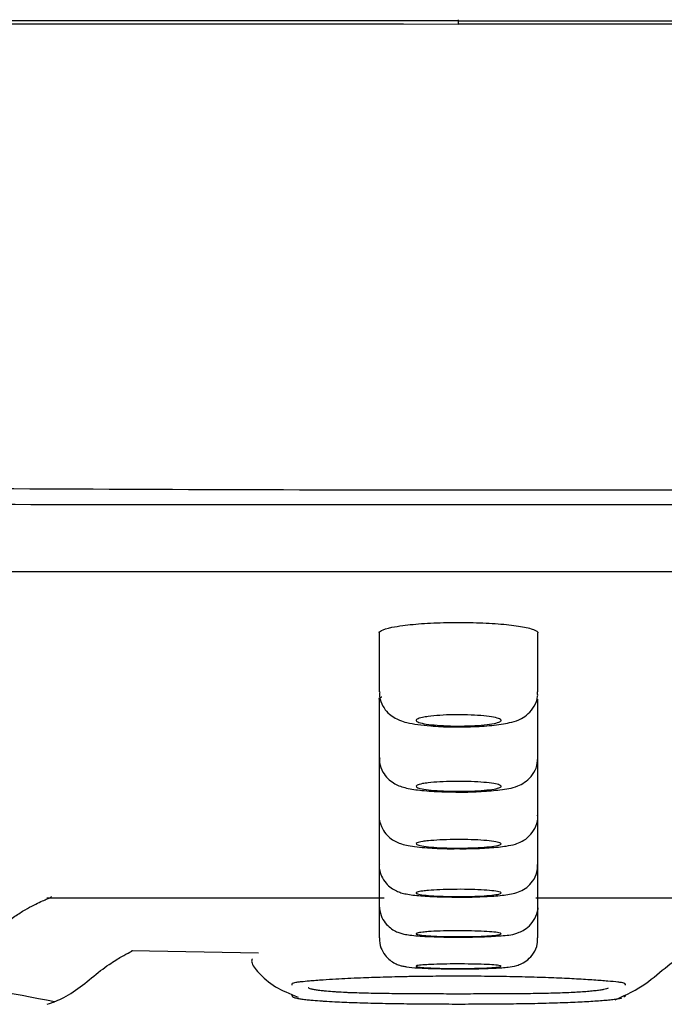
# Model space of a CAD drawing. Units: millimetres. Extents: x -18 to 1165, y -18 to 2039.
# Drawn here: x 1061 to 1072, y 1904 to 1921 of the extents above; entities that cross this region are included whole.
import ezdxf

# ---------------------------------------------------------------- set-up
doc = ezdxf.new("R2010")
doc.units = ezdxf.units.MM
doc.layers.add('Default', color=7, linetype='Continuous')
doc.layers.add('DV1_Standard', color=7, linetype='Continuous')

# ---------------------------------------------------------------- blocks, each defined once
blk = doc.blocks.new('SE')
at = {"layer": 'DV1_Standard', "color": 7, "linetype": 'Continuous'}
for p, q in [((1068.79, 1920.993), (1068.79, 1921.075)), ((1068.79, 1921.052), (1163.68, 1921.052)), ((1163.934, 1920.993), (1068.79, 1920.993)), ((1067.39, 1910.29), (1067.39, 1909.226)), ((1070.19, 1909.226), (1070.19, 1910.263)), ((1067.39, 1909.12), (1067.39, 1908.063)), ((1070.19, 1908.064), (1070.19, 1909.097)), ((1067.39, 1908.063), (1067.39, 1907.049)), ((1070.19, 1907.049), (1070.19, 1908.064)), ((1067.39, 1907.049), (1067.39, 1906.182)), ((1070.19, 1906.182), (1070.19, 1907.049)), ((1067.39, 1906.182), (1067.39, 1905.462)), ((1070.19, 1905.463), (1070.19, 1906.182)), ((1061.531, 1905.593), (1067.475, 1905.593)), ((1070.15, 1905.593), (1076.036, 1905.593)), ((1067.39, 1905.462), (1067.39, 1904.889)), ((1070.19, 1904.889), (1070.19, 1905.463)), ((1063.023, 1904.668), (1065.264, 1904.623))]:
    blk.add_line(p, q, dxfattribs=at)
for centre, radius, start, end in [((1061.003, -44128.354), 46049.407, 89.9903118, 90.0674007), ((1059.868, -13082.259), 15003.254, 89.9659263, 90.2031884), ((1056.318, 1877.993), 26.314, 78.2778, 83.3153)]:
    blk.add_arc(centre, radius, start, end, dxfattribs=at)
for points, knots in [([(978.057, 1912.808), (978.057, 1912.808), (978.654, 1912.786), (980.963, 1912.818), (982.674, 1912.84), (986.09, 1912.827), (987.374, 1912.821), (990.173, 1912.808), (991.693, 1912.801), (994.972, 1912.786), (996.731, 1912.779), (1000.49, 1912.767), (1002.501, 1912.762), (1008.834, 1912.759), (1013.407, 1912.77), (1020.779, 1912.8), (1023.322, 1912.812), (1028.585, 1912.835), (1031.294, 1912.846), (1039.512, 1912.87), (1045.162, 1912.871), (1053.894, 1912.841), (1056.859, 1912.826), (1062.81, 1912.799), (1065.795, 1912.786), (1068.79, 1912.786)], [0, 0, 0, 0, 0.125, 0.125, 0.25, 0.25, 0.3125, 0.3125, 0.375, 0.375, 0.4375, 0.4375, 0.5, 0.5, 0.625, 0.625, 0.6875, 0.6875, 0.75, 0.75, 0.875, 0.875, 0.9375, 0.9375, 1, 1, 1, 1]), ([(1068.79, 1912.786), (1074.783, 1912.786), (1080.711, 1912.786), (1089.509, 1912.786), (1092.412, 1912.786), (1098.086, 1912.786), (1100.868, 1912.786), (1106.324, 1912.786), (1108.998, 1912.786), (1114.236, 1912.786), (1116.813, 1912.786), (1124.242, 1912.786), (1128.806, 1912.786), (1137.174, 1912.786), (1141.004, 1912.786), (1147.581, 1912.786), (1150.366, 1912.786), (1153.78, 1912.786), (1154.792, 1912.786), (1156.517, 1912.786), (1157.234, 1912.786), (1158.96, 1912.786), (1159.548, 1912.786), (1159.548, 1912.786)], [0, 0, 0, 0, 0.125, 0.125, 0.1875, 0.1875, 0.25, 0.25, 0.3125, 0.3125, 0.375, 0.375, 0.5, 0.5, 0.625, 0.625, 0.75, 0.75, 0.8125, 0.8125, 0.875, 0.875, 1, 1, 1, 1]), ([(1158.951, 1912.52), (1158.922, 1912.521), (1158.776, 1912.524), (1158.223, 1912.531), (1157.782, 1912.536), (1156.035, 1912.55), (1154.319, 1912.557), (1149.808, 1912.557), (1146.973, 1912.55), (1140.413, 1912.531), (1136.684, 1912.52), (1130.411, 1912.52), (1128.194, 1912.523), (1123.614, 1912.531), (1121.247, 1912.536), (1113.916, 1912.55), (1108.725, 1912.557), (1097.715, 1912.557), (1092.079, 1912.55), (1083.436, 1912.536), (1080.523, 1912.531), (1074.632, 1912.523), (1071.646, 1912.52), (1062.782, 1912.52), (1056.938, 1912.531), (1045.381, 1912.55), (1039.638, 1912.557), (1028.775, 1912.557), (1023.592, 1912.55), (1016.2, 1912.536), (1013.804, 1912.531), (1009.245, 1912.523), (1007.069, 1912.52), (1002.92, 1912.52), (1000.946, 1912.523), (997.205, 1912.531), (995.429, 1912.536), (990.49, 1912.55), (987.726, 1912.557), (984.353, 1912.557), (983.359, 1912.555), (981.636, 1912.549), (980.916, 1912.545), (979.198, 1912.531), (978.624, 1912.52), (978.624, 1912.52)], [0, 0, 0, 0, 0.027885, 0.027885, 0.059245, 0.059245, 0.121964, 0.121964, 0.184683, 0.184683, 0.247402, 0.247402, 0.278761, 0.278761, 0.310121, 0.310121, 0.37284, 0.37284, 0.435558, 0.435558, 0.466918, 0.466918, 0.498277, 0.498277, 0.560996, 0.560996, 0.623715, 0.623715, 0.686434, 0.686434, 0.717794, 0.717794, 0.749153, 0.749153, 0.780513, 0.780513, 0.811872, 0.811872, 0.874591, 0.874591, 0.905951, 0.905951, 0.93731, 0.93731, 1, 1, 1, 1]), ([(982.539, 1911.344), (982.539, 1911.344), (982.539, 1911.344), (982.541, 1911.344), (982.683, 1911.346), (983.246, 1911.352), (983.665, 1911.355), (985.32, 1911.365), (986.953, 1911.37), (991.315, 1911.37), (993.993, 1911.365), (998.682, 1911.355), (1000.359, 1911.351), (1003.949, 1911.346), (1005.872, 1911.344), (1011.886, 1911.344), (1016.236, 1911.352), (1025.605, 1911.365), (1030.675, 1911.37), (1041.086, 1911.37), (1046.465, 1911.365), (1054.797, 1911.355), (1057.627, 1911.351), (1063.255, 1911.346), (1066.066, 1911.344), (1074.494, 1911.344), (1080.126, 1911.352), (1091.279, 1911.365), (1096.661, 1911.37), (1104.451, 1911.37), (1107, 1911.369), (1112, 1911.365), (1114.448, 1911.361), (1121.485, 1911.352), (1125.825, 1911.344), (1131.807, 1911.344), (1133.722, 1911.346), (1137.319, 1911.352), (1138.996, 1911.355), (1143.675, 1911.365), (1146.328, 1911.37), (1149.584, 1911.37), (1150.54, 1911.369), (1152.169, 1911.365), (1152.847, 1911.362), (1154.457, 1911.352), (1155.015, 1911.344), (1155.04, 1911.344)], [0, 0, 0, 0, 0.000244, 0.000244, 0.031531, 0.031531, 0.062818, 0.062818, 0.125392, 0.125392, 0.187966, 0.187966, 0.219253, 0.219253, 0.25054, 0.25054, 0.313115, 0.313115, 0.375689, 0.375689, 0.438263, 0.438263, 0.46955, 0.46955, 0.500837, 0.500837, 0.563411, 0.563411, 0.625986, 0.625986, 0.657273, 0.657273, 0.68856, 0.68856, 0.751134, 0.751134, 0.782421, 0.782421, 0.813708, 0.813708, 0.876283, 0.876283, 0.90757, 0.90757, 0.938857, 0.938857, 1, 1, 1, 1]), ([(1067.806, 1910.395), (1067.917, 1910.409), (1068.048, 1910.422), (1068.189, 1910.431), (1068.33, 1910.439), (1068.485, 1910.445), (1068.64, 1910.447), (1068.795, 1910.45), (1068.955, 1910.448), (1069.106, 1910.444), (1069.258, 1910.439), (1069.405, 1910.431), (1069.536, 1910.42), (1069.668, 1910.409), (1069.787, 1910.395), (1069.883, 1910.379), (1069.981, 1910.363), (1070.059, 1910.344), (1070.111, 1910.324), (1070.163, 1910.305), (1070.19, 1910.284), (1070.19, 1910.263), (1070.19, 1910.263), (1070.19, 1910.263), (1070.19, 1910.263)], [0, 0, 0, 0, 0.14277, 0.14277, 0.14277, 0.285591, 0.285591, 0.285591, 0.427717, 0.427717, 0.427717, 0.569541, 0.569541, 0.569541, 0.711872, 0.711872, 0.711872, 0.855296, 0.855296, 0.855296, 0.999936, 0.999936, 0.999936, 1, 1, 1, 1]), ([(1067.39, 1910.263), (1067.39, 1910.277), (1067.403, 1910.292), (1067.428, 1910.306), (1067.465, 1910.326), (1067.529, 1910.346), (1067.615, 1910.364), (1067.67, 1910.375), (1067.734, 1910.385), (1067.806, 1910.395)], [0, 0, 0, 0, 0.2968669, 0.2968669, 0.2968669, 0.7278826, 0.7278826, 0.7278826, 1, 1, 1, 1]), ([(1067.399, 1909.227), (1067.396, 1909.195), (1067.391, 1909.112), (1067.447, 1908.975), (1067.539, 1908.853), (1067.648, 1908.771), (1067.762, 1908.716), (1067.95, 1908.661), (1068.228, 1908.626), (1068.588, 1908.606), (1068.751, 1908.609), (1068.801, 1908.61)], [0, 0, 0, 0, 0.044284, 0.136879, 0.215082, 0.288033, 0.363367, 0.461296, 0.739304, 0.931251, 1, 1, 1, 1]), ([(1068.801, 1908.61), (1068.896, 1908.61), (1069.102, 1908.61), (1069.444, 1908.636), (1069.689, 1908.675), (1069.875, 1908.736), (1070.024, 1908.834), (1070.131, 1908.969), (1070.19, 1909.114), (1070.184, 1909.198), (1070.181, 1909.227)], [0, 0, 0, 0, 0.131935, 0.331631, 0.552266, 0.682249, 0.770938, 0.861018, 0.958814, 1, 1, 1, 1]), ([(1067.39, 1909.097), (1067.39, 1909.109), (1067.402, 1909.121), (1067.425, 1909.133), (1067.429, 1909.135), (1067.433, 1909.137), (1067.438, 1909.139)], [0, 0, 0, 0, 0.847697, 0.847697, 0.847697, 1, 1, 1, 1]), ([(1068.256, 1908.791), (1068.314, 1908.799), (1068.384, 1908.806), (1068.459, 1908.811), (1068.534, 1908.816), (1068.617, 1908.819), (1068.7, 1908.82), (1068.783, 1908.822), (1068.868, 1908.821), (1068.95, 1908.819), (1069.031, 1908.816), (1069.11, 1908.812), (1069.181, 1908.806), (1069.252, 1908.801), (1069.317, 1908.793), (1069.37, 1908.785), (1069.423, 1908.776), (1069.465, 1908.766), (1069.494, 1908.756), (1069.523, 1908.745), (1069.539, 1908.734), (1069.54, 1908.723), (1069.541, 1908.712), (1069.527, 1908.701), (1069.5, 1908.69), (1069.473, 1908.679), (1069.432, 1908.669), (1069.379, 1908.66), (1069.327, 1908.652), (1069.262, 1908.644), (1069.191, 1908.638), (1069.12, 1908.632), (1069.04, 1908.628), (1068.958, 1908.625), (1068.876, 1908.623), (1068.79, 1908.622), (1068.707, 1908.623), (1068.625, 1908.624), (1068.542, 1908.628), (1068.467, 1908.632), (1068.392, 1908.637), (1068.322, 1908.644), (1068.263, 1908.651), (1068.204, 1908.659), (1068.154, 1908.668), (1068.117, 1908.678), (1068.08, 1908.688), (1068.055, 1908.699), (1068.045, 1908.71), (1068.035, 1908.721), (1068.04, 1908.733), (1068.058, 1908.743), (1068.077, 1908.754), (1068.11, 1908.765), (1068.155, 1908.775), (1068.184, 1908.781), (1068.218, 1908.786), (1068.256, 1908.791)], [0, 0, 0, 0, 0.053381, 0.053381, 0.053381, 0.106781, 0.106781, 0.106781, 0.159917, 0.159917, 0.159917, 0.21293, 0.21293, 0.21293, 0.266119, 0.266119, 0.266119, 0.319709, 0.319709, 0.319709, 0.373752, 0.373752, 0.373752, 0.428104, 0.428104, 0.428104, 0.482484, 0.482484, 0.482484, 0.536591, 0.536591, 0.536591, 0.590248, 0.590248, 0.590248, 0.64348, 0.64348, 0.64348, 0.696499, 0.696499, 0.696499, 0.749603, 0.749603, 0.749603, 0.803053, 0.803053, 0.803053, 0.85696, 0.85696, 0.85696, 0.911242, 0.911242, 0.911242, 0.965647, 0.965647, 0.965647, 1, 1, 1, 1]), ([(1067.399, 1908.064), (1067.396, 1908.032), (1067.391, 1907.949), (1067.446, 1907.814), (1067.537, 1907.695), (1067.641, 1907.615), (1067.746, 1907.565), (1067.888, 1907.521), (1068.093, 1907.489), (1068.431, 1907.463), (1068.665, 1907.46), (1068.789, 1907.459)], [0, 0, 0, 0, 0.044652, 0.135795, 0.212072, 0.281827, 0.350687, 0.432419, 0.62554, 0.828718, 1, 1, 1, 1]), ([(1068.789, 1907.459), (1068.798, 1907.459), (1068.926, 1907.456), (1069.206, 1907.467), (1069.557, 1907.498), (1069.759, 1907.53), (1069.953, 1907.621), (1070.077, 1907.728), (1070.17, 1907.882), (1070.183, 1907.995), (1070.189, 1908.062)], [0, 0, 0, 0, 0.013153, 0.206778, 0.405289, 0.642579, 0.730528, 0.81429, 0.905605, 1, 1, 1, 1]), ([(1068.256, 1907.621), (1068.315, 1907.628), (1068.385, 1907.634), (1068.46, 1907.638), (1068.535, 1907.643), (1068.618, 1907.645), (1068.701, 1907.647), (1068.784, 1907.648), (1068.87, 1907.647), (1068.952, 1907.645), (1069.033, 1907.643), (1069.112, 1907.639), (1069.183, 1907.634), (1069.254, 1907.629), (1069.319, 1907.622), (1069.371, 1907.615), (1069.424, 1907.607), (1069.467, 1907.599), (1069.495, 1907.59), (1069.524, 1907.58), (1069.539, 1907.57), (1069.54, 1907.561), (1069.541, 1907.551), (1069.527, 1907.541), (1069.499, 1907.532), (1069.472, 1907.522), (1069.43, 1907.513), (1069.378, 1907.506), (1069.325, 1907.498), (1069.261, 1907.491), (1069.189, 1907.486), (1069.118, 1907.481), (1069.038, 1907.477), (1068.956, 1907.475), (1068.875, 1907.473), (1068.789, 1907.472), (1068.706, 1907.473), (1068.623, 1907.474), (1068.54, 1907.477), (1068.465, 1907.481), (1068.39, 1907.485), (1068.32, 1907.491), (1068.261, 1907.498), (1068.202, 1907.505), (1068.152, 1907.513), (1068.115, 1907.522), (1068.079, 1907.531), (1068.055, 1907.54), (1068.045, 1907.55), (1068.035, 1907.56), (1068.04, 1907.57), (1068.059, 1907.579), (1068.077, 1907.589), (1068.111, 1907.598), (1068.156, 1907.607), (1068.185, 1907.612), (1068.219, 1907.617), (1068.256, 1907.621)], [0, 0, 0, 0, 0.053451, 0.053451, 0.053451, 0.106918, 0.106918, 0.106918, 0.16018, 0.16018, 0.16018, 0.213347, 0.213347, 0.213347, 0.266654, 0.266654, 0.266654, 0.320273, 0.320273, 0.320273, 0.374243, 0.374243, 0.374243, 0.428451, 0.428451, 0.428451, 0.482677, 0.482677, 0.482677, 0.536691, 0.536691, 0.536691, 0.590355, 0.590355, 0.590355, 0.643692, 0.643692, 0.643692, 0.696863, 0.696863, 0.696863, 0.750103, 0.750103, 0.750103, 0.803613, 0.803613, 0.803613, 0.857479, 0.857479, 0.857479, 0.911632, 0.911632, 0.911632, 0.965879, 0.965879, 0.965879, 1, 1, 1, 1]), ([(1067.393, 1907.052), (1067.392, 1907.046), (1067.381, 1906.982), (1067.42, 1906.857), (1067.499, 1906.722), (1067.598, 1906.631), (1067.698, 1906.574), (1067.799, 1906.537), (1067.953, 1906.502), (1068.197, 1906.476), (1068.524, 1906.459), (1068.695, 1906.46), (1068.755, 1906.461)], [0, 0, 0, 0, 0.008042, 0.106945, 0.186367, 0.255988, 0.320762, 0.387867, 0.482617, 0.723714, 0.915366, 1, 1, 1, 1]), ([(1068.755, 1906.461), (1068.837, 1906.46), (1069.027, 1906.459), (1069.352, 1906.474), (1069.608, 1906.5), (1069.769, 1906.532), (1069.908, 1906.583), (1070.041, 1906.675), (1070.143, 1906.815), (1070.193, 1906.953), (1070.185, 1907.029), (1070.183, 1907.049)], [0, 0, 0, 0, 0.11004, 0.297812, 0.495706, 0.623703, 0.70694, 0.794749, 0.878913, 0.971248, 1, 1, 1, 1]), ([(1068.257, 1906.599), (1068.316, 1906.605), (1068.386, 1906.61), (1068.461, 1906.614), (1068.537, 1906.618), (1068.619, 1906.62), (1068.703, 1906.621), (1068.786, 1906.622), (1068.872, 1906.622), (1068.953, 1906.62), (1069.035, 1906.618), (1069.114, 1906.615), (1069.185, 1906.61), (1069.256, 1906.606), (1069.321, 1906.6), (1069.373, 1906.594), (1069.426, 1906.587), (1069.468, 1906.58), (1069.496, 1906.572), (1069.524, 1906.564), (1069.539, 1906.555), (1069.54, 1906.547), (1069.54, 1906.538), (1069.526, 1906.53), (1069.499, 1906.522), (1069.471, 1906.514), (1069.429, 1906.506), (1069.377, 1906.499), (1069.324, 1906.493), (1069.259, 1906.487), (1069.188, 1906.482), (1069.117, 1906.478), (1069.037, 1906.475), (1068.955, 1906.473), (1068.873, 1906.471), (1068.787, 1906.47), (1068.704, 1906.471), (1068.621, 1906.472), (1068.539, 1906.475), (1068.463, 1906.478), (1068.388, 1906.482), (1068.318, 1906.487), (1068.259, 1906.493), (1068.2, 1906.499), (1068.15, 1906.506), (1068.114, 1906.514), (1068.078, 1906.521), (1068.054, 1906.53), (1068.045, 1906.538), (1068.035, 1906.546), (1068.04, 1906.555), (1068.059, 1906.563), (1068.078, 1906.572), (1068.112, 1906.58), (1068.157, 1906.587), (1068.186, 1906.591), (1068.22, 1906.596), (1068.257, 1906.599)], [0, 0, 0, 0, 0.053514, 0.053514, 0.053514, 0.107039, 0.107039, 0.107039, 0.160411, 0.160411, 0.160411, 0.213714, 0.213714, 0.213714, 0.267122, 0.267122, 0.267122, 0.320765, 0.320765, 0.320765, 0.37467, 0.37467, 0.37467, 0.428752, 0.428752, 0.428752, 0.482845, 0.482845, 0.482845, 0.536778, 0.536778, 0.536778, 0.590451, 0.590451, 0.590451, 0.643879, 0.643879, 0.643879, 0.697184, 0.697184, 0.697184, 0.750542, 0.750542, 0.750542, 0.804103, 0.804103, 0.804103, 0.85793, 0.85793, 0.85793, 0.911972, 0.911972, 0.911972, 0.966082, 0.966082, 0.966082, 1, 1, 1, 1]), ([(1067.394, 1906.184), (1067.393, 1906.175), (1067.382, 1906.109), (1067.423, 1905.984), (1067.502, 1905.854), (1067.598, 1905.766), (1067.693, 1905.712), (1067.784, 1905.68), (1067.911, 1905.65), (1068.103, 1905.628), (1068.402, 1905.611), (1068.59, 1905.609), (1068.67, 1905.608)], [0, 0, 0, 0, 0.013724, 0.114046, 0.194523, 0.264396, 0.327719, 0.38925, 0.467658, 0.67894, 0.882808, 1, 1, 1, 1]), ([(1068.67, 1905.608), (1068.718, 1905.607), (1068.874, 1905.604), (1069.18, 1905.611), (1069.514, 1905.631), (1069.703, 1905.654), (1069.865, 1905.7), (1069.996, 1905.774), (1070.105, 1905.886), (1070.18, 1906.033), (1070.183, 1906.132), (1070.183, 1906.182)], [0, 0, 0, 0, 0.063189, 0.238908, 0.417705, 0.617918, 0.705793, 0.77555, 0.849968, 0.93424, 1, 1, 1, 1]), ([(1068.258, 1905.725), (1068.317, 1905.73), (1068.387, 1905.734), (1068.462, 1905.737), (1068.538, 1905.741), (1068.621, 1905.743), (1068.704, 1905.743), (1068.787, 1905.744), (1068.873, 1905.744), (1068.955, 1905.742), (1069.036, 1905.741), (1069.116, 1905.738), (1069.187, 1905.734), (1069.258, 1905.73), (1069.322, 1905.726), (1069.375, 1905.72), (1069.427, 1905.715), (1069.469, 1905.708), (1069.497, 1905.701), (1069.525, 1905.695), (1069.54, 1905.688), (1069.54, 1905.68), (1069.54, 1905.673), (1069.526, 1905.666), (1069.498, 1905.659), (1069.47, 1905.653), (1069.428, 1905.646), (1069.376, 1905.641), (1069.323, 1905.635), (1069.258, 1905.63), (1069.187, 1905.626), (1069.116, 1905.623), (1069.036, 1905.62), (1068.954, 1905.618), (1068.872, 1905.617), (1068.786, 1905.616), (1068.703, 1905.617), (1068.62, 1905.618), (1068.537, 1905.62), (1068.462, 1905.623), (1068.387, 1905.626), (1068.317, 1905.63), (1068.258, 1905.635), (1068.199, 1905.64), (1068.149, 1905.646), (1068.113, 1905.653), (1068.077, 1905.659), (1068.053, 1905.666), (1068.044, 1905.673), (1068.035, 1905.68), (1068.041, 1905.688), (1068.06, 1905.695), (1068.079, 1905.702), (1068.113, 1905.708), (1068.158, 1905.714), (1068.187, 1905.718), (1068.22, 1905.722), (1068.258, 1905.725)], [0, 0, 0, 0, 0.053568, 0.053568, 0.053568, 0.107144, 0.107144, 0.107144, 0.160611, 0.160611, 0.160611, 0.214029, 0.214029, 0.214029, 0.267523, 0.267523, 0.267523, 0.321185, 0.321185, 0.321185, 0.375034, 0.375034, 0.375034, 0.429008, 0.429008, 0.429008, 0.482988, 0.482988, 0.482988, 0.536854, 0.536854, 0.536854, 0.590535, 0.590535, 0.590535, 0.644041, 0.644041, 0.644041, 0.697461, 0.697461, 0.697461, 0.750919, 0.750919, 0.750919, 0.804522, 0.804522, 0.804522, 0.858316, 0.858316, 0.858316, 0.912262, 0.912262, 0.912262, 0.966254, 0.966254, 0.966254, 1, 1, 1, 1]), ([(1060, 1904.311), (1060.311, 1904.687), (1060.628, 1905.059), (1061.137, 1905.379), (1061.296, 1905.465), (1061.427, 1905.528), (1061.525, 1905.57), (1061.589, 1905.598), (1061.611, 1905.612), (1061.612, 1905.617), (1061.612, 1905.618)], [0, 0, 0, 0, 0.572668, 0.659931, 0.731968, 0.793658, 0.850561, 0.907533, 0.968948, 1, 1, 1, 1]), ([(1067.392, 1905.459), (1067.398, 1905.393), (1067.409, 1905.289), (1067.489, 1905.152), (1067.581, 1905.061), (1067.674, 1905.004), (1067.758, 1904.972), (1067.841, 1904.95), (1067.972, 1904.93), (1068.162, 1904.914), (1068.344, 1904.909), (1068.408, 1904.907)], [0, 0, 0, 0, 0.113747, 0.208935, 0.289916, 0.361387, 0.425634, 0.495262, 0.613663, 0.884886, 1, 1, 1, 1]), ([(1068.408, 1904.907), (1068.465, 1904.905), (1068.62, 1904.899), (1068.947, 1904.9), (1069.301, 1904.908), (1069.615, 1904.933), (1069.764, 1904.94), (1069.962, 1905.033), (1070.074, 1905.127), (1070.158, 1905.267), (1070.199, 1905.395), (1070.188, 1905.457), (1070.187, 1905.463)], [0, 0, 0, 0, 0.07299, 0.228649, 0.38165, 0.539313, 0.733308, 0.784287, 0.845621, 0.916028, 0.992638, 1, 1, 1, 1]), ([(1067.393, 1904.887), (1067.398, 1904.823), (1067.407, 1904.721), (1067.485, 1904.585), (1067.575, 1904.494), (1067.666, 1904.436), (1067.746, 1904.405), (1067.814, 1904.387), (1067.911, 1904.371), (1068.066, 1904.358), (1068.329, 1904.346), (1068.514, 1904.344), (1068.595, 1904.343)], [0, 0, 0, 0, 0.096523, 0.180222, 0.250642, 0.3117, 0.364009, 0.412601, 0.479362, 0.671589, 0.876407, 1, 1, 1, 1]), ([(1068.258, 1904.998), (1068.318, 1905.002), (1068.388, 1905.005), (1068.463, 1905.008), (1068.539, 1905.01), (1068.622, 1905.012), (1068.705, 1905.013), (1068.788, 1905.013), (1068.874, 1905.013), (1068.956, 1905.012), (1069.038, 1905.01), (1069.117, 1905.008), (1069.188, 1905.005), (1069.259, 1905.002), (1069.323, 1904.998), (1069.376, 1904.993), (1069.428, 1904.989), (1069.47, 1904.984), (1069.498, 1904.978), (1069.525, 1904.973), (1069.54, 1904.967), (1069.54, 1904.961), (1069.54, 1904.955), (1069.525, 1904.949), (1069.497, 1904.944), (1069.47, 1904.938), (1069.428, 1904.933), (1069.375, 1904.929), (1069.322, 1904.924), (1069.257, 1904.92), (1069.186, 1904.917), (1069.115, 1904.914), (1069.035, 1904.912), (1068.953, 1904.911), (1068.871, 1904.909), (1068.785, 1904.909), (1068.701, 1904.91), (1068.618, 1904.91), (1068.536, 1904.912), (1068.461, 1904.915), (1068.385, 1904.917), (1068.315, 1904.921), (1068.257, 1904.925), (1068.198, 1904.929), (1068.148, 1904.934), (1068.112, 1904.939), (1068.076, 1904.944), (1068.053, 1904.95), (1068.044, 1904.956), (1068.035, 1904.961), (1068.041, 1904.967), (1068.06, 1904.973), (1068.08, 1904.979), (1068.113, 1904.984), (1068.159, 1904.989), (1068.188, 1904.992), (1068.221, 1904.995), (1068.258, 1904.998)], [0, 0, 0, 0, 0.053613, 0.053613, 0.053613, 0.107232, 0.107232, 0.107232, 0.160778, 0.160778, 0.160778, 0.214292, 0.214292, 0.214292, 0.267857, 0.267857, 0.267857, 0.321534, 0.321534, 0.321534, 0.375335, 0.375335, 0.375335, 0.429219, 0.429219, 0.429219, 0.483106, 0.483106, 0.483106, 0.536917, 0.536917, 0.536917, 0.590605, 0.590605, 0.590605, 0.644178, 0.644178, 0.644178, 0.697693, 0.697693, 0.697693, 0.751233, 0.751233, 0.751233, 0.804871, 0.804871, 0.804871, 0.858636, 0.858636, 0.858636, 0.912501, 0.912501, 0.912501, 0.966397, 0.966397, 0.966397, 1, 1, 1, 1]), ([(1068.595, 1904.343), (1068.65, 1904.342), (1068.807, 1904.34), (1069.116, 1904.343), (1069.439, 1904.353), (1069.654, 1904.37), (1069.774, 1904.384), (1069.91, 1904.433), (1070.019, 1904.503), (1070.12, 1904.617), (1070.184, 1904.759), (1070.183, 1904.849), (1070.182, 1904.889)], [0, 0, 0, 0, 0.071078, 0.234659, 0.398144, 0.570386, 0.691505, 0.741034, 0.800332, 0.869983, 0.949903, 1, 1, 1, 1]), ([(1071.553, 1903.793), (1071.754, 1903.89), (1072.066, 1904.037), (1072.394, 1904.331), (1072.615, 1904.502), (1072.742, 1904.592), (1072.834, 1904.652), (1072.941, 1904.715), (1073.052, 1904.77), (1073.125, 1904.8), (1073.138, 1904.808), (1073.137, 1904.81)], [0, 0, 0, 0, 0.255863, 0.46228, 0.537033, 0.59491, 0.644181, 0.691964, 0.788803, 0.89588, 1, 1, 1, 1]), ([(1061.534, 1903.717), (1061.643, 1903.756), (1061.976, 1903.873), (1062.311, 1904.191), (1062.617, 1904.413), (1062.746, 1904.497), (1062.852, 1904.56), (1062.974, 1904.625), (1063.03, 1904.653), (1063.036, 1904.666), (1063.034, 1904.67)], [0, 0, 0, 0, 0.130081, 0.45799, 0.533635, 0.594159, 0.650943, 0.718149, 0.901746, 1, 1, 1, 1]), ([(1065.154, 1904.521), (1065.142, 1904.503), (1065.129, 1904.44), (1065.238, 1904.291), (1065.527, 1904.021), (1065.806, 1903.907), (1065.962, 1903.843)], [0, 0, 0, 0, 0.154269, 0.46583, 0.748405, 1, 1, 1, 1]), ([(1065.154, 1904.521), (1065.142, 1904.503), (1065.129, 1904.44), (1065.238, 1904.291), (1065.527, 1904.021), (1065.806, 1903.907), (1065.962, 1903.843)], [0, 0, 0, 0, 0.154269, 0.46583, 0.748405, 1, 1, 1, 1]), ([(1068.259, 1904.417), (1068.318, 1904.42), (1068.388, 1904.423), (1068.464, 1904.424), (1068.54, 1904.426), (1068.622, 1904.428), (1068.706, 1904.428), (1068.789, 1904.429), (1068.875, 1904.428), (1068.957, 1904.427), (1069.039, 1904.426), (1069.118, 1904.425), (1069.189, 1904.422), (1069.26, 1904.42), (1069.324, 1904.417), (1069.377, 1904.413), (1069.429, 1904.41), (1069.471, 1904.406), (1069.498, 1904.402), (1069.526, 1904.397), (1069.54, 1904.393), (1069.54, 1904.388), (1069.54, 1904.384), (1069.525, 1904.379), (1069.497, 1904.375), (1069.469, 1904.371), (1069.427, 1904.367), (1069.374, 1904.363), (1069.321, 1904.36), (1069.257, 1904.357), (1069.185, 1904.354), (1069.114, 1904.352), (1069.034, 1904.35), (1068.952, 1904.349), (1068.87, 1904.348), (1068.784, 1904.348), (1068.701, 1904.349), (1068.617, 1904.349), (1068.535, 1904.35), (1068.459, 1904.352), (1068.384, 1904.354), (1068.314, 1904.357), (1068.256, 1904.36), (1068.197, 1904.363), (1068.147, 1904.367), (1068.112, 1904.371), (1068.076, 1904.375), (1068.053, 1904.38), (1068.044, 1904.384), (1068.035, 1904.389), (1068.041, 1904.393), (1068.06, 1904.398), (1068.08, 1904.402), (1068.114, 1904.406), (1068.16, 1904.41), (1068.188, 1904.412), (1068.222, 1904.415), (1068.259, 1904.417)], [0, 0, 0, 0, 0.05365, 0.05365, 0.05365, 0.107302, 0.107302, 0.107302, 0.160912, 0.160912, 0.160912, 0.214502, 0.214502, 0.214502, 0.268123, 0.268123, 0.268123, 0.321811, 0.321811, 0.321811, 0.375574, 0.375574, 0.375574, 0.429386, 0.429386, 0.429386, 0.4832, 0.4832, 0.4832, 0.536968, 0.536968, 0.536968, 0.590662, 0.590662, 0.590662, 0.644287, 0.644287, 0.644287, 0.697878, 0.697878, 0.697878, 0.751485, 0.751485, 0.751485, 0.80515, 0.80515, 0.80515, 0.85889, 0.85889, 0.85889, 0.912691, 0.912691, 0.912691, 0.96651, 0.96651, 0.96651, 1, 1, 1, 1]), ([(1068.79, 1904.212), (1068.638, 1904.212), (1068.372, 1904.21), (1068.07, 1904.207), (1067.775, 1904.202), (1067.524, 1904.196), (1067.255, 1904.187), (1066.965, 1904.176), (1066.671, 1904.162), (1066.375, 1904.143), (1066.17, 1904.127), (1066.044, 1904.115), (1065.967, 1904.107), (1065.916, 1904.1), (1065.862, 1904.09), (1065.85, 1904.076), (1065.848, 1904.062), (1065.848, 1904.057), (1065.847, 1904.054)], [0, 0, 0, 0, 0.095233, 0.166671, 0.190484, 0.285735, 0.33336, 0.380985, 0.500049, 0.571487, 0.666738, 0.738177, 0.761989, 0.809615, 0.85724, 0.952491, 0.976304, 1, 1, 1, 1]), ([(1071.732, 1904.053), (1071.732, 1904.058), (1071.731, 1904.073), (1071.718, 1904.089), (1071.664, 1904.1), (1071.58, 1904.11), (1071.43, 1904.125), (1071.186, 1904.144), (1070.88, 1904.163), (1070.582, 1904.177), (1070.326, 1904.187), (1070.055, 1904.195), (1069.695, 1904.204), (1069.248, 1904.21), (1068.942, 1904.212), (1068.79, 1904.212)], [0, 0, 0, 0, 0.047619, 0.142857, 0.190476, 0.238095, 0.333333, 0.428571, 0.52381, 0.619048, 0.666667, 0.714286, 0.809524, 0.904762, 1, 1, 1, 1]), ([(1068.79, 1903.898), (1068.649, 1903.898), (1068.438, 1903.899), (1068.162, 1903.9), (1067.891, 1903.901), (1067.563, 1903.904), (1067.196, 1903.91), (1066.954, 1903.917), (1066.77, 1903.925), (1066.679, 1903.93), (1066.564, 1903.938), (1066.478, 1903.945), (1066.378, 1903.955), (1066.3, 1903.964), (1066.243, 1903.974), (1066.187, 1903.986), (1066.154, 1903.997), (1066.141, 1904.006), (1066.137, 1904.009)], [0, 0, 0, 0, 0.106861, 0.160291, 0.213722, 0.320583, 0.427443, 0.534304, 0.561019, 0.627807, 0.641165, 0.707953, 0.748026, 0.801456, 0.854887, 0.881602, 0.961748, 1, 1, 1, 1]), ([(1071.43, 1904), (1071.43, 1904), (1071.413, 1903.992), (1071.372, 1903.979), (1071.281, 1903.964), (1071.195, 1903.954), (1071.093, 1903.944), (1070.937, 1903.932), (1070.708, 1903.919), (1070.381, 1903.909), (1070.018, 1903.903), (1069.624, 1903.901), (1069.212, 1903.899), (1068.931, 1903.898), (1068.79, 1903.898)], [0, 0, 0, 0, 0.002607, 0.113428, 0.168839, 0.22425, 0.279661, 0.335071, 0.445893, 0.556714, 0.667536, 0.778357, 0.889179, 1, 1, 1, 1]), ([(1065.852, 1903.876), (1065.852, 1903.875), (1065.852, 1903.871), (1065.852, 1903.861), (1065.863, 1903.845), (1065.918, 1903.828), (1065.981, 1903.816), (1066.045, 1903.807), (1066.133, 1903.796), (1066.243, 1903.786), (1066.339, 1903.779), (1066.467, 1903.77), (1066.568, 1903.764), (1066.771, 1903.754), (1067.038, 1903.744), (1067.442, 1903.734), (1067.802, 1903.728), (1068.101, 1903.725), (1068.404, 1903.723), (1068.636, 1903.722), (1068.79, 1903.722)], [0, 0, 0, 0, 0.0077817, 0.055031, 0.1495297, 0.2204037, 0.2440284, 0.2912777, 0.3385271, 0.3739641, 0.4330257, 0.4448381, 0.5038998, 0.5275244, 0.6220231, 0.7165218, 0.8110205, 0.8582698, 0.9055192, 1, 1, 1, 1]), ([(1068.79, 1903.722), (1068.944, 1903.722), (1069.253, 1903.723), (1069.706, 1903.727), (1070.139, 1903.733), (1070.538, 1903.744), (1070.9, 1903.757), (1071.153, 1903.772), (1071.325, 1903.785), (1071.439, 1903.795), (1071.535, 1903.806), (1071.613, 1903.818), (1071.652, 1903.826), (1071.668, 1903.83)], [0, 0, 0, 0, 0.1171426, 0.2342852, 0.3514277, 0.4685703, 0.5857129, 0.7028555, 0.7614268, 0.8199981, 0.8785694, 0.9371406, 1, 1, 1, 1]), ([(1071.728, 1903.875), (1071.728, 1903.875), (1071.727, 1903.87), (1071.728, 1903.86), (1071.721, 1903.85), (1071.705, 1903.843)], [0, 0, 0, 0, 0.055307, 0.3841054, 1, 1, 1, 1]), ([(1061.664, 1903.758), (1061.664, 1903.758), (1061.664, 1903.755), (1061.658, 1903.752), (1061.648, 1903.749)], [0, 0, 0, 0, 0.011186, 1, 1, 1, 1])]:
    blk.add_open_spline(points, degree=3, knots=knots, dxfattribs=at)

msp = doc.modelspace()

# ---------------------------------------------------------------- block references
at = {"layer": 'Default'}
msp.add_blockref('SE', (0, 0), dxfattribs=at)

doc.saveas('drawing.dxf')
